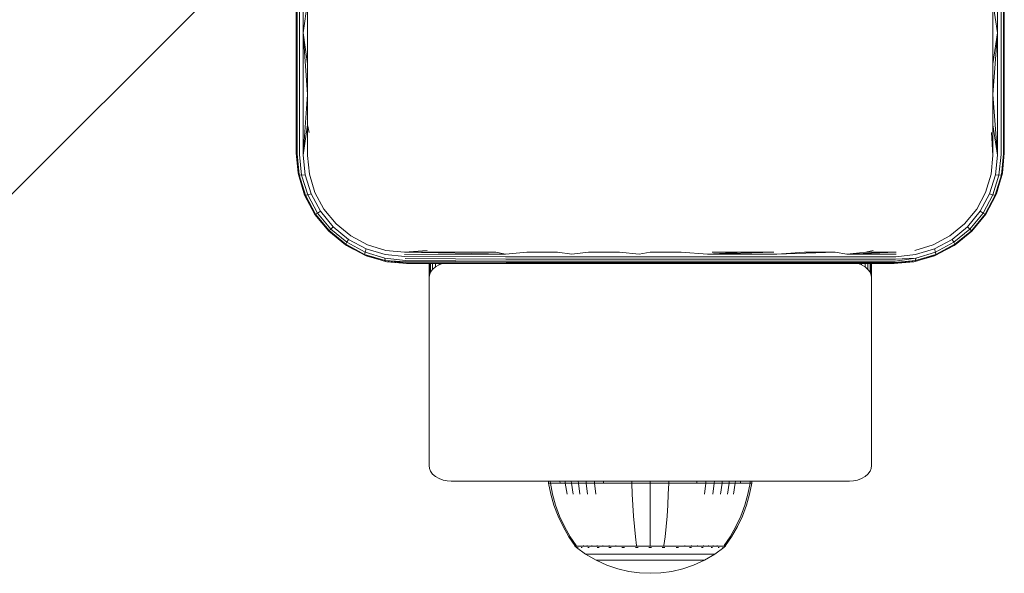
# Model space of a CAD drawing. Units: millimetres. Extents: x -508 to 578302, y -1972 to 596964.
# Drawn here: x 1029 to 1163, y 6551 to 6627 of the extents above; entities that cross this region are included whole.
import ezdxf

# ---------------------------------------------------------------- set-up
doc = ezdxf.new("R2010")
doc.units = ezdxf.units.MM
doc.layers.get('0').update_dxf_attribs({"color": 1, "lineweight": 15})
doc.layers.get('Defpoints').update_dxf_attribs({"lineweight": 15})
doc.layers.add('Контур', color=7, linetype='Continuous', lineweight=15)
doc.layers.add('Подписи', color=7, linetype='Continuous', lineweight=15)
doc.styles.add('GOST-2.304_Type-B_italic', font='GOST Common Italic.ttf')
doc.dimstyles.new('Мой размер', dxfattribs={"dimtxt": 150, "dimasz": 150, "dimexe": 0, "dimexo": 0.625, "dimgap": 50, "dimtad": 1, "dimtxsty": 'GOST-2.304_Type-B_italic', "dimblk": 'OBLIQUE', "dimcen": 2.5, "dimclrt": 256, "dimadec": 0, "dimazin": 0, "dimtfac": 1, "dimtmove": 0, "dimatfit": 3, "dimfxl": 1, "dimlwd": -1, "dimlwe": -1, "dimarcsym": 0})

# ---------------------------------------------------------------- blocks, each defined once
blk = doc.blocks.new('_Oblique')
at = {"color": 0, "linetype": 'ByBlock', "lineweight": -2}
blk.add_line((-0.5, -0.5), (0.5, 0.5), dxfattribs=at)
blk = doc.blocks.new('*D93')
at = {"layer": 'Defpoints', "color": 0, "ltscale": 600, "transparency": 16777216}
for p in [(-433.13, 6641.42), (-433.13, 6641.42), (1066.87, 6641.42)]:
    blk.add_point(p, dxfattribs=at)
at = {"layer": 'Подписи', "color": 0, "ltscale": 600, "transparency": 16777216}
for p, q in [((-433.13, 6640.8), (-433.13, 6641.42)), ((1066.87, 6641.42), (-433.13, 6641.42)), ((1066.87, 6640.8), (1066.87, 6641.42))]:
    blk.add_line(p, q, dxfattribs=at)
at = {"layer": 'Подписи', "color": 0, "ltscale": 600, "transparency": 16777216, "xscale": 150, "yscale": 150, "zscale": 150, "rotation": 180}
blk.add_blockref('_Oblique', (-433.13, 6641.42), dxfattribs=at)
at = {"layer": 'Подписи', "color": 0, "ltscale": 600, "transparency": 16777216, "xscale": 150, "yscale": 150, "zscale": 150}
blk.add_blockref('_Oblique', (1066.87, 6641.42), dxfattribs=at)
at = {"layer": 'Подписи', "ltscale": 600, "transparency": 16777216, "insert": (316.87, 6766.42), "char_height": 150, "attachment_point": 5, "style": 'GOST-2.304_Type-B_italic'}
blk.add_mtext('1500', dxfattribs=at)

msp = doc.modelspace()

# ---------------------------------------------------------------- linework, layer by layer
at = {"layer": 'Контур'}
for p, q in [((1066.855, 6625.009), (1066.855, 6641.569)), ((1066.867, 6624.864), (1066.867, 6641.424)), ((1066.971, 6641.424), (1066.971, 6624.809)), ((1067.297, 6624.757), (1067.297, 6641.424)), ((1067.807, 6624.718), (1067.807, 6641.424)), ((1161.926, 6624.718), (1161.926, 6641.424)), ((1162.436, 6624.757), (1162.436, 6641.424)), ((1162.762, 6641.424), (1162.762, 6624.809)), ((1162.867, 6641.424), (1162.867, 6624.864)), ((1068.403, 6628.872), (1067.807, 6624.718)), ((1068.403, 6628.872), (1068.404, 6624.697)), ((1161.329, 6624.697), (1161.329, 6628.872)), ((1161.329, 6628.872), (1161.926, 6624.718)), ((1066.855, 6625.009), (1066.855, 6608.569)), ((1066.867, 6624.864), (1066.867, 6608.424)), ((1066.971, 6608.315), (1066.971, 6624.809)), ((1067.297, 6608.213), (1067.297, 6624.757)), ((1068.404, 6616.372), (1067.807, 6624.718)), ((1067.807, 6608.135), (1067.807, 6624.718)), ((1068.404, 6620.53), (1067.807, 6624.718)), ((1068.404, 6624.697), (1068.404, 6620.53)), ((1161.329, 6616.372), (1161.926, 6624.718)), ((1161.329, 6620.53), (1161.926, 6624.718)), ((1161.329, 6620.53), (1161.329, 6624.697)), ((1161.926, 6608.135), (1161.926, 6624.718)), ((1162.436, 6608.213), (1162.436, 6624.757)), ((1162.762, 6608.315), (1162.762, 6624.809)), ((1162.867, 6608.424), (1162.867, 6624.864)), ((1068.404, 6620.53), (1068.404, 6616.372)), ((1161.329, 6616.372), (1161.329, 6620.53)), ((1067.807, 6608.135), (1068.404, 6616.372)), ((1068.404, 6616.372), (1068.404, 6612.225)), ((1161.329, 6612.225), (1161.329, 6616.372)), ((1161.329, 6616.372), (1161.926, 6608.135)), ((1068.404, 6612.225), (1067.807, 6608.135)), ((1068.404, 6612.225), (1068.616, 6611.187)), ((1068.404, 6612.225), (1068.404, 6608.092)), ((1161.329, 6608.092), (1161.117, 6611.187)), ((1161.329, 6608.092), (1161.329, 6612.225)), ((1161.329, 6612.225), (1161.926, 6608.135)), ((1066.855, 6608.569), (1066.867, 6608.446)), ((1066.867, 6608.436), (1066.855, 6608.569)), ((1066.867, 6608.424), (1066.971, 6608.315)), ((1067.153, 6605.515), (1066.867, 6608.424)), ((1066.867, 6608.424), (1067.117, 6605.695)), ((1066.971, 6608.315), (1067.267, 6605.452)), ((1067.297, 6608.213), (1067.589, 6605.434)), ((1067.807, 6608.135), (1068.081, 6605.469)), ((1068.404, 6608.092), (1068.653, 6605.545)), ((1161.08, 6605.545), (1161.329, 6608.092)), ((1161.926, 6608.135), (1161.653, 6605.467)), ((1162.436, 6608.213), (1162.145, 6605.433)), ((1162.762, 6608.315), (1162.467, 6605.451)), ((1162.582, 6605.515), (1162.867, 6608.424)), ((1162.616, 6605.695), (1162.867, 6608.424)), ((1067.153, 6605.515), (1067.117, 6605.695)), ((1067.153, 6605.515), (1067.267, 6605.452)), ((1068, 6602.702), (1067.153, 6605.515)), ((1068.112, 6602.685), (1067.267, 6605.452)), ((1067.267, 6605.452), (1067.589, 6605.434)), ((1067.589, 6605.434), (1068.081, 6605.469)), ((1067.589, 6605.434), (1068.412, 6602.75)), ((1068.081, 6605.469), (1068.867, 6602.891)), ((1068.653, 6605.545), (1069.396, 6603.084)), ((1160.337, 6603.083), (1161.08, 6605.545)), ((1161.653, 6605.467), (1160.868, 6602.893)), ((1162.145, 6605.433), (1161.322, 6602.751)), ((1161.622, 6602.687), (1162.467, 6605.451)), ((1162.145, 6605.433), (1161.653, 6605.467)), ((1162.582, 6605.515), (1161.733, 6602.703)), ((1162.467, 6605.451), (1162.145, 6605.433)), ((1162.582, 6605.515), (1162.467, 6605.451)), ((1162.616, 6605.695), (1162.582, 6605.515)), ((1067.506, 6604.342), (1067.92, 6602.903)), ((1161.813, 6602.903), (1162.218, 6604.312)), ((1068, 6602.702), (1067.92, 6602.903)), ((1068, 6602.702), (1068.112, 6602.685)), ((1069.386, 6600.101), (1068, 6602.702)), ((1068.112, 6602.685), (1068.412, 6602.75)), ((1069.481, 6600.129), (1068.112, 6602.685)), ((1068.867, 6602.891), (1068.412, 6602.75)), ((1068.412, 6602.75), (1069.742, 6600.27)), ((1068.867, 6602.891), (1070.141, 6600.51)), ((1069.396, 6603.084), (1070.609, 6600.806)), ((1159.123, 6600.807), (1160.337, 6603.083)), ((1159.59, 6600.511), (1160.868, 6602.893)), ((1159.988, 6600.271), (1161.322, 6602.751)), ((1160.249, 6600.13), (1161.622, 6602.687)), ((1160.346, 6600.102), (1161.733, 6602.703)), ((1160.868, 6602.893), (1161.322, 6602.751)), ((1161.622, 6602.687), (1161.322, 6602.751)), ((1161.733, 6602.703), (1161.622, 6602.687)), ((1161.813, 6602.903), (1161.733, 6602.703)), ((1068.868, 6601.074), (1069.312, 6600.216)), ((1070.141, 6600.51), (1069.742, 6600.27)), ((1070.141, 6600.51), (1071.863, 6598.421)), ((1070.609, 6600.806), (1072.25, 6598.807)), ((1157.485, 6598.806), (1159.123, 6600.807)), ((1159.59, 6600.511), (1157.874, 6598.416)), ((1159.59, 6600.511), (1159.988, 6600.271)), ((1160.422, 6600.216), (1160.919, 6601.177)), ((1069.386, 6600.101), (1069.312, 6600.216)), ((1069.386, 6600.101), (1069.481, 6600.129)), ((1071.263, 6597.82), (1069.386, 6600.101)), ((1069.481, 6600.129), (1069.742, 6600.27)), ((1071.329, 6597.887), (1069.481, 6600.129)), ((1069.742, 6600.27), (1071.536, 6598.094)), ((1158.2, 6598.09), (1159.988, 6600.271)), ((1158.407, 6597.882), (1160.249, 6600.13)), ((1158.473, 6597.818), (1160.346, 6600.102)), ((1160.249, 6600.13), (1159.988, 6600.271)), ((1160.346, 6600.102), (1160.249, 6600.13)), ((1160.422, 6600.216), (1160.346, 6600.102)), ((1070.901, 6598.26), (1071.26, 6597.818)), ((1071.263, 6597.82), (1071.329, 6597.887)), ((1071.329, 6597.887), (1071.536, 6598.094)), ((1073.573, 6596.041), (1071.329, 6597.887)), ((1071.863, 6598.421), (1071.536, 6598.094)), ((1071.536, 6598.094), (1073.714, 6596.302)), ((1071.863, 6598.421), (1073.953, 6596.701)), ((1072.25, 6598.807), (1074.249, 6597.168)), ((1155.484, 6597.168), (1157.485, 6598.806)), ((1157.874, 6598.416), (1155.781, 6596.702)), ((1156.021, 6596.303), (1158.2, 6598.09)), ((1156.162, 6596.042), (1158.407, 6597.882)), ((1157.874, 6598.416), (1158.2, 6598.09)), ((1158.407, 6597.882), (1158.2, 6598.09)), ((1158.473, 6597.818), (1158.407, 6597.882)), ((1071.263, 6597.82), (1071.26, 6597.818)), ((1071.26, 6597.818), (1071.767, 6597.406)), ((1073.545, 6595.945), (1071.263, 6597.82)), ((1073.953, 6596.701), (1073.714, 6596.302)), ((1073.953, 6596.701), (1076.333, 6595.422)), ((1074.249, 6597.168), (1076.525, 6595.952)), ((1153.207, 6595.954), (1155.484, 6597.168)), ((1153.398, 6595.428), (1155.781, 6596.702)), ((1155.781, 6596.702), (1156.021, 6596.303)), ((1156.189, 6595.945), (1158.473, 6597.818)), ((1073.545, 6595.945), (1073.573, 6596.041)), ((1076.144, 6594.556), (1073.545, 6595.945)), ((1073.659, 6595.87), (1073.545, 6595.945)), ((1073.573, 6596.041), (1073.714, 6596.302)), ((1076.127, 6594.668), (1073.573, 6596.041)), ((1073.659, 6595.87), (1074.575, 6595.395)), ((1073.714, 6596.302), (1076.192, 6594.968)), ((1076.333, 6595.422), (1076.192, 6594.968)), ((1078.911, 6594.639), (1076.333, 6595.422)), ((1076.525, 6595.952), (1078.987, 6595.21)), ((1078.987, 6595.21), (1081.535, 6594.962)), ((1081.535, 6594.962), (1084.629, 6595.174)), ((1144.082, 6594.962), (1145.104, 6595.174)), ((1150.746, 6595.209), (1153.207, 6595.954)), ((1150.823, 6594.635), (1153.398, 6595.428)), ((1153.398, 6595.428), (1153.539, 6594.973)), ((1153.539, 6594.973), (1156.021, 6596.303)), ((1153.588, 6594.558), (1156.189, 6595.945)), ((1153.604, 6594.673), (1156.162, 6596.042)), ((1155.105, 6595.367), (1156.075, 6595.869)), ((1156.162, 6596.042), (1156.021, 6596.303)), ((1156.189, 6595.945), (1156.075, 6595.869)), ((1156.189, 6595.945), (1156.162, 6596.042)), ((1076.127, 6594.668), (1076.192, 6594.968)), ((1076.127, 6594.668), (1078.894, 6593.826)), ((1076.144, 6594.556), (1076.127, 6594.668)), ((1076.144, 6594.556), (1078.957, 6593.711)), ((1076.345, 6594.478), (1076.144, 6594.556)), ((1078.876, 6594.147), (1076.192, 6594.968)), ((1076.345, 6594.478), (1077.736, 6594.078)), ((1078.894, 6593.826), (1078.876, 6594.147)), ((1081.655, 6593.855), (1078.876, 6594.147)), ((1081.577, 6594.365), (1078.911, 6594.639)), ((1081.535, 6594.962), (1085.651, 6594.962)), ((1081.535, 6594.962), (1095.224, 6594.688)), ((1081.551, 6594.66), (1095.224, 6594.688)), ((1081.577, 6594.365), (1095.243, 6594.33)), ((1081.612, 6594.092), (1095.269, 6594.01)), ((1081.655, 6593.855), (1095.301, 6593.75)), ((1085.651, 6594.962), (1089.787, 6594.962)), ((1089.787, 6594.962), (1093.941, 6594.962)), ((1093.941, 6594.962), (1095.224, 6594.688)), ((1098.109, 6594.962), (1095.224, 6594.688)), ((1095.243, 6594.33), (1104.217, 6594.33)), ((1095.269, 6594.01), (1104.231, 6594.01)), ((1098.109, 6594.962), (1102.288, 6594.962)), ((1102.288, 6594.962), (1104.207, 6594.688)), ((1106.476, 6594.962), (1104.207, 6594.688)), ((1113.355, 6594.33), (1104.217, 6594.33)), ((1113.357, 6594.01), (1104.231, 6594.01)), ((1106.476, 6594.962), (1110.67, 6594.962)), ((1110.67, 6594.962), (1113.354, 6594.688)), ((1114.867, 6594.962), (1113.354, 6594.688)), ((1122.632, 6594.33), (1113.355, 6594.33)), ((1122.622, 6594.01), (1113.357, 6594.01)), ((1114.867, 6594.962), (1119.063, 6594.962)), ((1119.063, 6594.962), (1122.64, 6594.688)), ((1131.996, 6594.01), (1122.622, 6594.01)), ((1132.018, 6594.33), (1122.632, 6594.33)), ((1127.445, 6594.962), (1122.64, 6594.688)), ((1131.625, 6594.962), (1122.64, 6594.688)), ((1132.035, 6594.688), (1122.64, 6594.688)), ((1123.257, 6594.962), (1127.445, 6594.962)), ((1127.445, 6594.962), (1131.625, 6594.962)), ((1141.447, 6594.01), (1131.996, 6594.01)), ((1141.482, 6594.33), (1132.018, 6594.33)), ((1135.793, 6594.962), (1132.035, 6594.688)), ((1139.946, 6594.962), (1132.035, 6594.688)), ((1135.793, 6594.962), (1139.946, 6594.962)), ((1139.946, 6594.962), (1141.508, 6594.688)), ((1148.108, 6594.01), (1141.447, 6594.01)), ((1148.152, 6594.33), (1141.482, 6594.33)), ((1144.082, 6594.962), (1141.508, 6594.688)), ((1148.199, 6594.962), (1141.508, 6594.688)), ((1148.184, 6594.688), (1141.508, 6594.688)), ((1144.082, 6594.962), (1148.199, 6594.962)), ((1148.053, 6593.75), (1150.858, 6594.143)), ((1148.108, 6594.01), (1150.858, 6594.143)), ((1148.152, 6594.33), (1150.823, 6594.635)), ((1150.776, 6593.709), (1153.588, 6594.558)), ((1150.84, 6593.821), (1153.604, 6594.673)), ((1150.84, 6593.821), (1150.858, 6594.143)), ((1150.858, 6594.143), (1153.539, 6594.973)), ((1151.982, 6594.073), (1153.388, 6594.478)), ((1153.588, 6594.558), (1153.388, 6594.478)), ((1153.604, 6594.673), (1153.539, 6594.973)), ((1153.588, 6594.558), (1153.604, 6594.673)), ((1081.704, 6593.665), (1078.894, 6593.826)), ((1081.758, 6593.529), (1078.894, 6593.826)), ((1078.957, 6593.711), (1078.894, 6593.826)), ((1078.957, 6593.711), (1081.813, 6593.45)), ((1078.957, 6593.711), (1081.867, 6593.424)), ((1079.137, 6593.675), (1078.957, 6593.711)), ((1079.137, 6593.675), (1081.856, 6593.425)), ((1081.704, 6593.665), (1095.301, 6593.75)), ((1081.758, 6593.529), (1095.337, 6593.565)), ((1081.813, 6593.45), (1095.375, 6593.458)), ((1081.867, 6593.424), (1090.037, 6593.424)), ((1084.866, 6569.424), (1084.866, 6593.424)), ((1084.867, 6593.424), (1084.867, 6591.474)), ((1084.917, 6593.424), (1084.917, 6591.86)), ((1085.077, 6593.424), (1085.077, 6592.255)), ((1085.077, 6592.255), (1085.356, 6592.635)), ((1085.356, 6593.424), (1085.356, 6592.635)), ((1085.356, 6592.635), (1085.745, 6592.974)), ((1085.745, 6593.424), (1085.745, 6592.974)), ((1085.745, 6592.974), (1086.225, 6593.25)), ((1086.225, 6593.424), (1086.225, 6593.25)), ((1086.225, 6593.25), (1086.702, 6593.424)), ((1098.276, 6593.424), (1090.037, 6593.424)), ((1095.301, 6593.75), (1104.248, 6593.75)), ((1095.337, 6593.565), (1104.268, 6593.565)), ((1104.288, 6593.458), (1095.375, 6593.458)), ((1106.56, 6593.424), (1098.276, 6593.424)), ((1113.36, 6593.75), (1104.248, 6593.75)), ((1113.363, 6593.565), (1104.268, 6593.565)), ((1113.366, 6593.458), (1104.288, 6593.458)), ((1114.867, 6593.424), (1106.56, 6593.424)), ((1122.609, 6593.75), (1113.36, 6593.75)), ((1122.595, 6593.565), (1113.363, 6593.565)), ((1122.58, 6593.458), (1113.366, 6593.458)), ((1123.174, 6593.424), (1114.867, 6593.424)), ((1131.903, 6593.458), (1122.58, 6593.458)), ((1131.936, 6593.565), (1122.595, 6593.565)), ((1131.967, 6593.75), (1122.609, 6593.75)), ((1131.458, 6593.424), (1123.174, 6593.424)), ((1139.696, 6593.424), (1131.458, 6593.424)), ((1141.303, 6593.458), (1131.903, 6593.458)), ((1141.354, 6593.565), (1131.936, 6593.565)), ((1141.403, 6593.75), (1131.967, 6593.75)), ((1147.867, 6593.424), (1139.696, 6593.424)), ((1147.929, 6593.458), (1141.303, 6593.458)), ((1147.992, 6593.565), (1141.354, 6593.565)), ((1148.053, 6593.75), (1141.403, 6593.75)), ((1143.031, 6593.424), (1143.508, 6593.25)), ((1143.508, 6593.424), (1143.508, 6593.25)), ((1143.508, 6593.25), (1143.988, 6592.974)), ((1143.988, 6593.424), (1143.988, 6592.974)), ((1143.988, 6592.974), (1144.378, 6592.635)), ((1144.378, 6593.424), (1144.378, 6592.635)), ((1144.378, 6592.635), (1144.656, 6592.255)), ((1144.656, 6593.424), (1144.656, 6592.255)), ((1144.817, 6593.424), (1144.817, 6591.86)), ((1144.867, 6591.474), (1144.867, 6593.424)), ((1147.867, 6593.424), (1150.776, 6593.709)), ((1147.867, 6593.424), (1150.596, 6593.675)), ((1147.867, 6593.424), (1147.929, 6593.458)), ((1147.929, 6593.458), (1150.84, 6593.821)), ((1147.992, 6593.565), (1150.84, 6593.821)), ((1150.776, 6593.709), (1150.596, 6593.675)), ((1150.776, 6593.709), (1150.84, 6593.821)), ((1084.867, 6591.474), (1084.917, 6591.86)), ((1084.867, 6591.474), (1084.867, 6566.018)), ((1084.917, 6591.86), (1085.077, 6592.255)), ((1144.656, 6592.255), (1144.817, 6591.86)), ((1144.867, 6591.474), (1144.817, 6591.86)), ((1144.867, 6566.018), (1144.867, 6591.474)), ((1084.867, 6569.418), (1084.866, 6569.424)), ((1084.867, 6566.018), (1084.917, 6565.632)), ((1144.867, 6566.018), (1144.817, 6565.632)), ((1085.077, 6565.237), (1084.917, 6565.632)), ((1085.356, 6564.857), (1085.077, 6565.237)), ((1085.745, 6564.518), (1085.356, 6564.857)), ((1086.225, 6564.243), (1085.745, 6564.518)), ((1143.988, 6564.518), (1143.508, 6564.243)), ((1144.378, 6564.857), (1143.988, 6564.518)), ((1144.656, 6565.237), (1144.378, 6564.857)), ((1144.817, 6565.632), (1144.656, 6565.237)), ((1086.762, 6564.046), (1086.225, 6564.243)), ((1087.321, 6563.932), (1086.762, 6564.046)), ((1087.867, 6563.897), (1087.321, 6563.932)), ((1087.867, 6563.897), (1141.867, 6563.897)), ((1101.062, 6563.897), (1101.085, 6563.617)), ((1101.085, 6563.617), (1101.381, 6562.123)), ((1101.085, 6563.617), (1101.314, 6563.617)), ((1101.292, 6563.897), (1101.314, 6563.617)), ((1101.616, 6563.617), (1101.314, 6563.617)), ((1101.314, 6563.617), (1101.606, 6562.123)), ((1102.051, 6563.617), (1101.616, 6563.617)), ((1102.623, 6563.617), (1102.051, 6563.617)), ((1102.603, 6563.897), (1102.623, 6563.617)), ((1103.33, 6563.617), (1102.623, 6563.617)), ((1103.31, 6563.897), (1103.33, 6563.617)), ((1103.33, 6563.617), (1103.577, 6562.123)), ((1104.165, 6563.617), (1103.33, 6563.617)), ((1104.147, 6563.897), (1104.165, 6563.617)), ((1104.165, 6563.617), (1104.395, 6562.123)), ((1105.118, 6563.617), (1104.165, 6563.617)), ((1105.102, 6563.897), (1105.118, 6563.617)), ((1105.118, 6563.617), (1105.328, 6562.123)), ((1106.176, 6563.617), (1105.118, 6563.617)), ((1106.162, 6563.897), (1106.176, 6563.617)), ((1106.176, 6563.617), (1106.363, 6562.123)), ((1107.32, 6563.617), (1106.176, 6563.617)), ((1107.308, 6563.897), (1107.32, 6563.617)), ((1107.32, 6563.617), (1107.482, 6562.123)), ((1108.531, 6563.617), (1107.32, 6563.617)), ((1108.52, 6563.897), (1108.531, 6563.617)), ((1109.787, 6563.617), (1108.531, 6563.617)), ((1111.067, 6563.617), (1109.787, 6563.617)), ((1112.351, 6563.617), (1111.067, 6563.617)), ((1112.346, 6563.897), (1112.351, 6563.617)), ((1112.351, 6563.617), (1112.404, 6562.123)), ((1114.856, 6563.617), (1112.351, 6563.617)), ((1114.856, 6563.897), (1114.856, 6563.617)), ((1114.856, 6563.617), (1114.856, 6562.123)), ((1117.362, 6563.617), (1114.856, 6563.617)), ((1117.362, 6563.617), (1117.308, 6562.123)), ((1117.366, 6563.897), (1117.362, 6563.617)), ((1118.646, 6563.617), (1117.362, 6563.617)), ((1119.926, 6563.617), (1118.646, 6563.617)), ((1121.182, 6563.617), (1119.926, 6563.617)), ((1121.192, 6563.897), (1121.182, 6563.617)), ((1122.392, 6563.617), (1121.182, 6563.617)), ((1122.392, 6563.617), (1122.23, 6562.123)), ((1122.405, 6563.897), (1122.392, 6563.617)), ((1123.536, 6563.617), (1122.392, 6563.617)), ((1123.536, 6563.617), (1123.35, 6562.123)), ((1123.551, 6563.897), (1123.536, 6563.617)), ((1124.594, 6563.617), (1123.536, 6563.617)), ((1124.594, 6563.617), (1124.385, 6562.123)), ((1124.611, 6563.897), (1124.594, 6563.617)), ((1125.548, 6563.617), (1124.594, 6563.617)), ((1125.548, 6563.617), (1125.318, 6562.123)), ((1125.566, 6563.897), (1125.548, 6563.617)), ((1126.383, 6563.617), (1125.548, 6563.617)), ((1126.383, 6563.617), (1126.135, 6562.123)), ((1126.402, 6563.897), (1126.383, 6563.617)), ((1127.09, 6563.617), (1126.383, 6563.617)), ((1127.11, 6563.897), (1127.09, 6563.617)), ((1127.661, 6563.617), (1127.09, 6563.617)), ((1128.096, 6563.617), (1127.661, 6563.617)), ((1128.398, 6563.617), (1128.096, 6563.617)), ((1128.398, 6563.617), (1128.107, 6562.123)), ((1128.628, 6563.617), (1128.332, 6562.123)), ((1128.421, 6563.897), (1128.398, 6563.617)), ((1128.628, 6563.617), (1128.398, 6563.617)), ((1128.651, 6563.897), (1128.628, 6563.617)), ((1141.867, 6563.897), (1142.412, 6563.932)), ((1142.971, 6564.046), (1142.412, 6563.932)), ((1143.508, 6564.243), (1142.971, 6564.046)), ((1101.381, 6562.123), (1101.804, 6560.632)), ((1101.606, 6562.123), (1102.022, 6560.632)), ((1112.481, 6560.632), (1112.404, 6562.123)), ((1114.856, 6560.632), (1114.856, 6562.123)), ((1117.231, 6560.632), (1117.308, 6562.123)), ((1127.691, 6560.632), (1128.107, 6562.123)), ((1127.909, 6560.632), (1128.332, 6562.123)), ((1101.804, 6560.632), (1102.355, 6559.16)), ((1102.022, 6560.632), (1102.564, 6559.16)), ((1112.582, 6559.16), (1112.481, 6560.632)), ((1114.856, 6559.16), (1114.856, 6560.632)), ((1117.131, 6559.16), (1117.231, 6560.632)), ((1127.149, 6559.16), (1127.691, 6560.632)), ((1127.358, 6559.16), (1127.909, 6560.632)), ((1102.355, 6559.16), (1103.034, 6557.725)), ((1102.564, 6559.16), (1103.232, 6557.725)), ((1112.705, 6557.725), (1112.582, 6559.16)), ((1114.856, 6557.725), (1114.856, 6559.16)), ((1117.007, 6557.725), (1117.131, 6559.16)), ((1126.481, 6557.725), (1127.149, 6559.16)), ((1126.679, 6557.725), (1127.358, 6559.16)), ((1103.034, 6557.725), (1103.837, 6556.341)), ((1103.232, 6557.725), (1104.021, 6556.341)), ((1112.851, 6556.341), (1112.705, 6557.725)), ((1114.856, 6556.341), (1114.856, 6557.725)), ((1116.862, 6556.341), (1117.007, 6557.725)), ((1125.692, 6556.341), (1126.481, 6557.725)), ((1125.876, 6556.341), (1126.679, 6557.725)), ((1103.837, 6556.341), (1104.656, 6555.169)), ((1104.021, 6556.341), (1104.827, 6555.168)), ((1104.656, 6555.169), (1104.656, 6555.059)), ((1104.827, 6555.059), (1104.827, 6555.168)), ((1105.796, 6555.059), (1105.796, 6555.168)), ((1106.319, 6555.059), (1106.319, 6555.169)), ((1106.938, 6555.059), (1106.938, 6555.169)), ((1107.644, 6555.059), (1107.644, 6555.169)), ((1108.427, 6555.059), (1108.427, 6555.169)), ((1109.275, 6555.059), (1109.275, 6555.169)), ((1110.172, 6555.059), (1110.172, 6555.169)), ((1113, 6555.169), (1112.851, 6556.341)), ((1114.856, 6555.169), (1114.856, 6556.341)), ((1116.712, 6555.169), (1116.862, 6556.341)), ((1116.712, 6555.059), (1116.712, 6555.169)), ((1119.541, 6555.059), (1119.541, 6555.169)), ((1120.438, 6555.059), (1120.438, 6555.169)), ((1121.285, 6555.059), (1121.285, 6555.169)), ((1122.069, 6555.059), (1122.069, 6555.169)), ((1122.775, 6555.059), (1122.775, 6555.169)), ((1123.394, 6555.059), (1123.394, 6555.169)), ((1123.917, 6555.059), (1123.917, 6555.168)), ((1124.886, 6555.168), (1125.692, 6556.341)), ((1125.056, 6555.169), (1125.876, 6556.341)), ((1125.056, 6555.059), (1125.056, 6555.169)), ((1125.057, 6555.076), (1125.057, 6555.169)), ((1104.698, 6555.059), (1104.656, 6555.059)), ((1104.771, 6554.964), (1104.656, 6555.059)), ((1104.698, 6555.059), (1104.827, 6555.059)), ((1104.771, 6554.964), (1104.845, 6554.911)), ((1105.05, 6555.059), (1104.827, 6555.059)), ((1104.845, 6554.911), (1104.856, 6554.896)), ((1104.856, 6554.896), (1104.874, 6554.896)), ((1104.865, 6554.896), (1106.101, 6553.994)), ((1105.005, 6554.896), (1105.023, 6554.896)), ((1105.023, 6554.896), (1105.012, 6554.911)), ((1105.023, 6554.896), (1105.073, 6554.896)), ((1105.372, 6555.059), (1105.05, 6555.059)), ((1105.796, 6555.059), (1105.372, 6555.059)), ((1105.508, 6554.896), (1105.559, 6554.896)), ((1105.559, 6554.896), (1105.512, 6554.91)), ((1105.559, 6554.896), (1105.526, 6554.902)), ((1105.559, 6554.896), (1105.548, 6554.91)), ((1105.559, 6554.896), (1105.637, 6554.896)), ((1106.319, 6555.059), (1105.796, 6555.059)), ((1107.508, 6553.173), (1106.101, 6553.994)), ((1106.101, 6553.994), (1106.136, 6553.994)), ((1106.136, 6553.994), (1106.247, 6553.994)), ((1106.247, 6553.994), (1106.439, 6553.994)), ((1106.938, 6555.059), (1106.319, 6555.059)), ((1106.404, 6554.896), (1106.486, 6554.896)), ((1106.486, 6554.896), (1106.417, 6554.911)), ((1106.486, 6554.896), (1106.435, 6554.902)), ((1106.439, 6553.994), (1106.716, 6553.994)), ((1106.486, 6554.896), (1106.477, 6554.911)), ((1106.486, 6554.896), (1106.596, 6554.896)), ((1106.716, 6553.994), (1107.079, 6553.994)), ((1107.644, 6555.059), (1106.938, 6555.059)), ((1107.079, 6553.994), (1107.528, 6553.994)), ((1107.528, 6553.994), (1108.059, 6553.994)), ((1108.427, 6555.059), (1107.644, 6555.059)), ((1107.678, 6554.896), (1107.785, 6554.896)), ((1107.785, 6554.896), (1107.699, 6554.91)), ((1107.785, 6554.896), (1107.72, 6554.902)), ((1107.785, 6554.896), (1107.777, 6554.911)), ((1107.785, 6554.896), (1107.918, 6554.896)), ((1108.059, 6553.994), (1108.665, 6553.994)), ((1109.275, 6555.059), (1108.427, 6555.059)), ((1108.665, 6553.994), (1109.338, 6553.994)), ((1109.251, 6554.896), (1109.384, 6554.896)), ((1110.172, 6555.059), (1109.275, 6555.059)), ((1109.384, 6554.896), (1109.283, 6554.911)), ((1109.384, 6554.896), (1109.304, 6554.902)), ((1109.338, 6553.994), (1110.065, 6553.994)), ((1109.384, 6554.896), (1109.378, 6554.911)), ((1109.384, 6554.896), (1109.541, 6554.896)), ((1110.065, 6553.994), (1110.835, 6553.994)), ((1111.102, 6555.059), (1110.172, 6555.059)), ((1110.835, 6553.994), (1111.634, 6553.994)), ((1111.02, 6554.896), (1111.175, 6554.896)), ((1111.175, 6554.896), (1111.066, 6554.911)), ((1111.175, 6554.896), (1111.085, 6554.902)), ((1112.05, 6555.059), (1111.102, 6555.059)), ((1111.175, 6554.896), (1111.171, 6554.911)), ((1111.175, 6554.896), (1111.354, 6554.896)), ((1111.634, 6553.994), (1112.447, 6553.994)), ((1113, 6555.059), (1112.05, 6555.059)), ((1112.447, 6553.994), (1113.263, 6553.994)), ((1112.862, 6554.896), (1113.037, 6554.896)), ((1113.037, 6554.896), (1112.927, 6554.911)), ((1113.037, 6554.896), (1112.939, 6554.902)), ((1113.94, 6555.059), (1113, 6555.059)), ((1113.037, 6554.896), (1113.034, 6554.911)), ((1113.037, 6554.896), (1113.234, 6554.896)), ((1113.263, 6553.994), (1114.07, 6553.994)), ((1114.856, 6555.059), (1113.94, 6555.059)), ((1114.07, 6553.994), (1114.856, 6553.994)), ((1114.666, 6554.896), (1114.856, 6554.896)), ((1115.773, 6555.059), (1114.856, 6555.059)), ((1114.856, 6554.896), (1114.856, 6554.911)), ((1114.856, 6554.896), (1115.047, 6554.896)), ((1114.856, 6553.994), (1115.643, 6553.994)), ((1115.643, 6553.994), (1116.449, 6553.994)), ((1116.712, 6555.059), (1115.773, 6555.059)), ((1116.449, 6553.994), (1117.265, 6553.994)), ((1116.479, 6554.896), (1116.676, 6554.896)), ((1116.676, 6554.896), (1116.678, 6554.911)), ((1116.676, 6554.896), (1116.851, 6554.896)), ((1117.663, 6555.059), (1116.712, 6555.059)), ((1117.265, 6553.994), (1118.079, 6553.994)), ((1118.611, 6555.059), (1117.663, 6555.059)), ((1118.079, 6553.994), (1118.878, 6553.994)), ((1118.359, 6554.896), (1118.537, 6554.896)), ((1118.537, 6554.896), (1118.434, 6554.911)), ((1118.537, 6554.896), (1118.442, 6554.903)), ((1118.537, 6554.896), (1118.542, 6554.911)), ((1118.537, 6554.896), (1118.692, 6554.896)), ((1119.541, 6555.059), (1118.611, 6555.059)), ((1118.878, 6553.994), (1119.647, 6553.994)), ((1120.438, 6555.059), (1119.541, 6555.059)), ((1119.647, 6553.994), (1120.375, 6553.994)), ((1120.171, 6554.896), (1120.328, 6554.896)), ((1120.328, 6554.896), (1120.233, 6554.911)), ((1120.328, 6554.896), (1120.242, 6554.902)), ((1120.328, 6554.896), (1120.335, 6554.911)), ((1120.328, 6554.896), (1120.461, 6554.896)), ((1120.375, 6553.994), (1121.047, 6553.994)), ((1121.285, 6555.059), (1120.438, 6555.059)), ((1121.047, 6553.994), (1121.653, 6553.994)), ((1122.069, 6555.059), (1121.285, 6555.059)), ((1121.653, 6553.994), (1122.185, 6553.994)), ((1121.795, 6554.896), (1121.927, 6554.896)), ((1121.927, 6554.896), (1121.848, 6554.91)), ((1121.927, 6554.896), (1121.854, 6554.902)), ((1121.927, 6554.896), (1121.935, 6554.911)), ((1121.927, 6554.896), (1122.035, 6554.896)), ((1122.775, 6555.059), (1122.069, 6555.059)), ((1122.185, 6553.994), (1122.633, 6553.994)), ((1123.612, 6553.994), (1122.205, 6553.173)), ((1122.633, 6553.994), (1122.997, 6553.994)), ((1123.394, 6555.059), (1122.775, 6555.059)), ((1122.997, 6553.994), (1123.274, 6553.994)), ((1123.117, 6554.896), (1123.226, 6554.896)), ((1123.226, 6554.896), (1123.165, 6554.911)), ((1123.226, 6554.896), (1123.167, 6554.902)), ((1123.226, 6554.896), (1123.236, 6554.911)), ((1123.226, 6554.896), (1123.309, 6554.896)), ((1123.274, 6553.994), (1123.466, 6553.994)), ((1123.917, 6555.059), (1123.394, 6555.059)), ((1123.576, 6553.994), (1123.466, 6553.994)), ((1123.612, 6553.994), (1123.576, 6553.994)), ((1124.848, 6554.896), (1123.612, 6553.994)), ((1124.34, 6555.059), (1123.917, 6555.059)), ((1124.075, 6554.896), (1124.154, 6554.896)), ((1124.154, 6554.896), (1124.114, 6554.902)), ((1124.154, 6554.896), (1124.118, 6554.91)), ((1124.154, 6554.896), (1124.164, 6554.91)), ((1124.154, 6554.896), (1124.204, 6554.896)), ((1124.663, 6555.059), (1124.34, 6555.059)), ((1124.639, 6554.896), (1124.689, 6554.896)), ((1124.886, 6555.059), (1124.663, 6555.059)), ((1124.689, 6554.896), (1124.667, 6554.902)), ((1124.689, 6554.896), (1124.675, 6554.911)), ((1124.689, 6554.896), (1124.701, 6554.911)), ((1124.708, 6554.896), (1124.689, 6554.896)), ((1124.856, 6554.896), (1124.839, 6554.896)), ((1124.856, 6554.896), (1124.868, 6554.911)), ((1124.941, 6554.964), (1124.868, 6554.911)), ((1125.015, 6555.059), (1124.886, 6555.059)), ((1125.056, 6555.059), (1124.941, 6554.964)), ((1125.015, 6555.059), (1125.056, 6555.059)), ((1125.056, 6555.076), (1125.057, 6555.076)), ((1125.057, 6555.076), (1125.056, 6555.076)), ((1108.967, 6552.509), (1107.508, 6553.173)), ((1107.508, 6553.173), (1107.537, 6553.173)), ((1107.537, 6553.173), (1107.63, 6553.173)), ((1107.63, 6553.173), (1107.791, 6553.173)), ((1107.791, 6553.173), (1108.023, 6553.173)), ((1108.023, 6553.173), (1108.329, 6553.173)), ((1108.329, 6553.173), (1108.705, 6553.173)), ((1108.705, 6553.173), (1109.151, 6553.173)), ((1110.454, 6552.003), (1108.967, 6552.509)), ((1109.151, 6553.173), (1109.66, 6553.173)), ((1109.66, 6553.173), (1110.224, 6553.173)), ((1110.224, 6553.173), (1110.835, 6553.173)), ((1110.835, 6553.173), (1111.481, 6553.173)), ((1111.481, 6553.173), (1112.151, 6553.173)), ((1112.151, 6553.173), (1112.834, 6553.173)), ((1112.834, 6553.173), (1113.519, 6553.173)), ((1113.519, 6553.173), (1114.196, 6553.173)), ((1114.196, 6553.173), (1114.856, 6553.173)), ((1114.856, 6553.173), (1115.517, 6553.173)), ((1115.517, 6553.173), (1116.194, 6553.173)), ((1116.194, 6553.173), (1116.878, 6553.173)), ((1116.878, 6553.173), (1117.561, 6553.173)), ((1117.561, 6553.173), (1118.232, 6553.173)), ((1118.232, 6553.173), (1118.878, 6553.173)), ((1118.878, 6553.173), (1119.488, 6553.173)), ((1120.746, 6552.509), (1119.259, 6552.003)), ((1119.488, 6553.173), (1120.053, 6553.173)), ((1120.053, 6553.173), (1120.562, 6553.173)), ((1120.562, 6553.173), (1121.007, 6553.173)), ((1122.205, 6553.173), (1120.746, 6552.509)), ((1121.007, 6553.173), (1121.384, 6553.173)), ((1121.384, 6553.173), (1121.689, 6553.173)), ((1121.689, 6553.173), (1121.921, 6553.173)), ((1121.921, 6553.173), (1122.082, 6553.173)), ((1122.175, 6553.173), (1122.082, 6553.173)), ((1122.205, 6553.173), (1122.175, 6553.173)), ((1111.945, 6551.653), (1110.454, 6552.003)), ((1113.419, 6551.451), (1111.945, 6551.653)), ((1113.419, 6551.451), (1114.856, 6551.386)), ((1116.294, 6551.451), (1114.856, 6551.386)), ((1117.768, 6551.653), (1116.294, 6551.451)), ((1119.259, 6552.003), (1117.768, 6551.653))]:
    msp.add_line(p, q, dxfattribs=at)

# ---------------------------------------------------------------- dimensions: what is measured, and where the dimension line sits
at = {"layer": 'Подписи', "ltscale": 600}
dim = msp.add_aligned_dim(p1=(1066.867, 6641.424), p2=(-433.133, 6641.424), distance=0, dimstyle='Мой размер', dxfattribs=at)
dim.commit()
dim.dimension.update_dxf_attribs({"geometry": '*D93', "text_midpoint": (316.867, 6766.424)})

doc.saveas('drawing.dxf')
